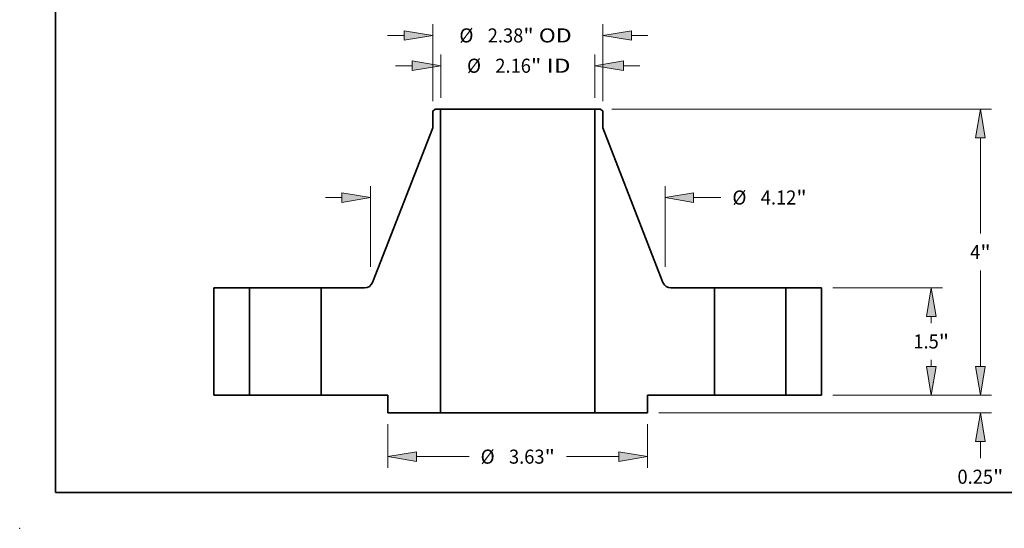
# Model space of a CAD drawing. Extents: x 0 to 10.8, y 0 to 8.3.
# Drawn here: x 0 to 6.9, y 0 to 3.6 of the extents above; entities that cross this region are included whole.
import ezdxf
from ezdxf.enums import TextEntityAlignment as Align

# ---------------------------------------------------------------- set-up
doc = ezdxf.new("R2010")
doc.units = 0
doc.header["$MEASUREMENT"] = 0
doc.layers.get('0').update_dxf_attribs({"lineweight": 13})
doc.layers.add('1', color=7, linetype='Continuous', lineweight=13)
doc.styles.get("Standard").update_dxf_attribs({"font": 'isocp.shx'})

# ---------------------------------------------------------------- blocks, each defined once
blk = doc.blocks.new('BLOCK15')
at = {"color": 7, "lineweight": 13, "ltscale": 0.015218}
for p, q in [((-1.078, 4.157), (-1.078, 4.766)), ((1.078, 4.157), (1.078, 4.766))]:
    blk.add_line(p, q, dxfattribs=at)
at = {"color": 7, "lineweight": 13, "ltscale": 0.005748}
for p, q in [((-1.708, 4.609), (-1.478, 4.609)), ((1.478, 4.609), (1.708, 4.609))]:
    blk.add_line(p, q, dxfattribs=at)
at = {"color": 7, "lineweight": 13, "ltscale": 0.03937}
for points in [[(-1.478, 4.542), (-1.078, 4.609), (-1.478, 4.675)], [(1.478, 4.675), (1.078, 4.609), (1.478, 4.542)]]:
    blk.add_lwpolyline(points, close=True, dxfattribs=at)
for points in [[(-1.478, 4.542), (-1.078, 4.609), (-1.478, 4.542), (-1.478, 4.675)], [(1.478, 4.675), (1.078, 4.609), (1.478, 4.675), (1.478, 4.542)]]:
    blk.add_solid(points, dxfattribs=at)
for s, height, p, p2 in [('%%c', 0.1969, (-0.71, 4.51), (-0.514, 4.51)), ('2.16', 0.1969, (-0.314, 4.51), (0.184, 4.51)), ('"', 0.197, (0.184, 4.51), (0.329, 4.51)), (' ID', 0.1969, (0.329, 4.51), (0.738, 4.51))]:
    blk.add_text(s, height=height, dxfattribs=at).set_placement(p, p2, align=Align.FIT)
blk = doc.blocks.new('BLOCK16')
at = {"color": 7, "lineweight": 13, "ltscale": 0.03937}
for p, q in [((-1.19, 4.114), (-1.19, 5.19)), ((1.19, 4.114), (1.19, 5.19))]:
    blk.add_line(p, q, dxfattribs=at)
at = {"color": 7, "lineweight": 13, "ltscale": 0.005748}
for p, q in [((-1.82, 5.033), (-1.59, 5.033)), ((1.59, 5.033), (1.82, 5.033))]:
    blk.add_line(p, q, dxfattribs=at)
at = {"color": 7, "lineweight": 13, "ltscale": 0.03937}
for points in [[(-1.59, 4.966), (-1.19, 5.033), (-1.59, 5.099)], [(1.59, 5.099), (1.19, 5.033), (1.59, 4.966)]]:
    blk.add_lwpolyline(points, close=True, dxfattribs=at)
for points in [[(-1.59, 4.966), (-1.19, 5.033), (-1.59, 4.966), (-1.59, 5.099)], [(1.59, 5.099), (1.19, 5.033), (1.59, 5.099), (1.59, 4.966)]]:
    blk.add_solid(points, dxfattribs=at)
for s, height, p, p2 in [('%%c', 0.1969, (-0.817, 4.934), (-0.62, 4.934)), ('2.38', 0.1969, (-0.42, 4.934), (0.078, 4.934)), ('"', 0.197, (0.078, 4.934), (0.222, 4.934)), (' OD', 0.1969, (0.222, 4.934), (0.754, 4.934))]:
    blk.add_text(s, height=height, dxfattribs=at).set_placement(p, p2, align=Align.FIT)
blk = doc.blocks.new('BLOCK17')
at = {"color": 7, "lineweight": 13, "ltscale": 0.015287}
for p, q in [((-1.815, -0.407), (-1.815, -1.019)), ((1.815, -0.407), (1.815, -1.019))]:
    blk.add_line(p, q, dxfattribs=at)
at = {"color": 7, "lineweight": 13, "ltscale": 0.018387}
for p, q in [((-1.415, -0.861), (-0.68, -0.861)), ((0.68, -0.861), (1.415, -0.861))]:
    blk.add_line(p, q, dxfattribs=at)
at = {"color": 7, "lineweight": 13, "ltscale": 0.03937}
for points in [[(-1.415, -0.795), (-1.815, -0.861), (-1.415, -0.928)], [(1.415, -0.928), (1.815, -0.861), (1.415, -0.795)]]:
    blk.add_lwpolyline(points, close=True, dxfattribs=at)
for points in [[(-1.415, -0.795), (-1.815, -0.861), (-1.415, -0.795), (-1.415, -0.928)], [(1.415, -0.928), (1.815, -0.861), (1.415, -0.928), (1.415, -0.795)]]:
    blk.add_solid(points, dxfattribs=at)
for s, height, p, p2 in [('%%c', 0.1969, (-0.52, -0.96), (-0.323, -0.96)), ('3.63', 0.1969, (-0.123, -0.96), (0.375, -0.96)), ('"', 0.197, (0.375, -0.96), (0.52, -0.96))]:
    blk.add_text(s, height=height, dxfattribs=at).set_placement(p, p2, align=Align.FIT)
blk = doc.blocks.new('BLOCK18')
at = {"color": 7, "lineweight": 13, "ltscale": 0.03937}
for p, q in [((-2.06, 1.796), (-2.06, 2.922)), ((2.06, 1.796), (2.06, 2.922))]:
    blk.add_line(p, q, dxfattribs=at)
at = {"color": 7, "lineweight": 13, "ltscale": 0.005748}
blk.add_line((-2.69, 2.764), (-2.46, 2.764), dxfattribs=at)
at = {"color": 7, "lineweight": 13, "ltscale": 0.009557}
blk.add_line((2.46, 2.764), (2.842, 2.764), dxfattribs=at)
at = {"color": 7, "lineweight": 13, "ltscale": 0.03937}
for points in [[(-2.46, 2.697), (-2.06, 2.764), (-2.46, 2.831)], [(2.46, 2.831), (2.06, 2.764), (2.46, 2.697)]]:
    blk.add_lwpolyline(points, close=True, dxfattribs=at)
for points in [[(-2.46, 2.697), (-2.06, 2.764), (-2.46, 2.697), (-2.46, 2.831)], [(2.46, 2.831), (2.06, 2.764), (2.46, 2.831), (2.46, 2.697)]]:
    blk.add_solid(points, dxfattribs=at)
for s, height, p, p2 in [('%%c', 0.1969, (3.002, 2.666), (3.199, 2.666)), ('4.12', 0.1969, (3.399, 2.666), (3.897, 2.666)), ('"', 0.197, (3.897, 2.666), (4.041, 2.666))]:
    blk.add_text(s, height=height, dxfattribs=at).set_placement(p, p2, align=Align.FIT)
blk = doc.blocks.new('BLOCK19')
at = {"color": 7, "lineweight": 13, "ltscale": 0.005748}
blk.add_line((6.471, 0.4), (6.471, 0.63), dxfattribs=at)
at = {"color": 7, "lineweight": 13, "ltscale": 0.03937}
for p, q in [((4.407, 0), (6.628, 0)), ((1.972, -0.25), (6.628, -0.25))]:
    blk.add_line(p, q, dxfattribs=at)
at = {"color": 7, "lineweight": 13, "ltscale": 0.005859}
blk.add_line((6.471, -0.884), (6.471, -0.65), dxfattribs=at)
at = {"color": 7, "lineweight": 13, "ltscale": 0.03937}
for points in [[(6.404, 0.4), (6.471, 0), (6.538, 0.4)], [(6.538, -0.65), (6.471, -0.25), (6.404, -0.65)]]:
    blk.add_lwpolyline(points, close=True, dxfattribs=at)
for points in [[(6.404, 0.4), (6.471, 0), (6.404, 0.4), (6.538, 0.4)], [(6.538, -0.65), (6.471, -0.25), (6.538, -0.65), (6.404, -0.65)]]:
    blk.add_solid(points, dxfattribs=at)
for s, height, p, p2 in [('0.25', 0.1969, (6.15, -1.241), (6.648, -1.241)), ('"', 0.197, (6.648, -1.241), (6.792, -1.241))]:
    blk.add_text(s, height=height, dxfattribs=at).set_placement(p, p2, align=Align.FIT)
blk = doc.blocks.new('BLOCK20')
at = {"color": 7, "lineweight": 13, "ltscale": 0.03937}
for p, q in [((4.407, 1.5), (5.941, 1.5)), ((4.407, 0), (5.941, 0))]:
    blk.add_line(p, q, dxfattribs=at)
at = {"color": 7, "lineweight": 13, "ltscale": 0.00229}
for p, q in [((5.783, 1.008), (5.783, 1.1)), ((5.783, 0.4), (5.783, 0.492))]:
    blk.add_line(p, q, dxfattribs=at)
at = {"color": 7, "lineweight": 13, "ltscale": 0.03937}
for points in [[(5.85, 1.1), (5.783, 1.5), (5.717, 1.1)], [(5.717, 0.4), (5.783, 0), (5.85, 0.4)]]:
    blk.add_lwpolyline(points, close=True, dxfattribs=at)
for points in [[(5.85, 1.1), (5.783, 1.5), (5.85, 1.1), (5.717, 1.1)], [(5.717, 0.4), (5.783, 0), (5.717, 0.4), (5.85, 0.4)]]:
    blk.add_solid(points, dxfattribs=at)
for s, height, p, p2 in [('1.5', 0.1969, (5.533, 0.652), (5.889, 0.652)), ('"', 0.197, (5.889, 0.652), (6.033, 0.652))]:
    blk.add_text(s, height=height, dxfattribs=at).set_placement(p, p2, align=Align.FIT)
blk = doc.blocks.new('BLOCK21')
at = {"color": 7, "lineweight": 13, "ltscale": 0.03937}
for p, q in [((1.315, 4), (6.628, 4)), ((6.471, 2.259), (6.471, 3.6)), ((6.471, 0.4), (6.471, 1.742)), ((4.407, 0), (6.628, 0))]:
    blk.add_line(p, q, dxfattribs=at)
for points in [[(6.538, 3.6), (6.471, 4), (6.404, 3.6)], [(6.404, 0.4), (6.471, 0), (6.538, 0.4)]]:
    blk.add_lwpolyline(points, close=True, dxfattribs=at)
for points in [[(6.538, 3.6), (6.471, 4), (6.538, 3.6), (6.404, 3.6)], [(6.404, 0.4), (6.471, 0), (6.404, 0.4), (6.538, 0.4)]]:
    blk.add_solid(points, dxfattribs=at)
for s, p, p2 in [('4', (6.328, 1.902), (6.47, 1.902)), ('"', (6.47, 1.902), (6.614, 1.902))]:
    blk.add_text(s, height=0.197, dxfattribs=at).set_placement(p, p2, align=Align.FIT)
blk = doc.blocks.new('BLOCK22')
at = {"color": 7, "lineweight": 5, "ltscale": 0.03937}
for p, q in [((-4.25, 0), (-4.25, 1.5)), ((-3.75, 1.5), (-3.75, 0))]:
    blk.add_line(p, q, dxfattribs=at)
at = {"color": 7, "lineweight": 5, "ltscale": 0.0125}
for p, q in [((-4.25, 1.5), (-3.75, 1.5)), ((-3.75, 0), (-4.25, 0))]:
    blk.add_line(p, q, dxfattribs=at)
blk = doc.blocks.new('BLOCK23')
at = {"color": 7, "lineweight": 5, "ltscale": 0.001032}
blk.add_line((-1.19, 3.975), (-1.157, 4), dxfattribs=at)
at = {"color": 7, "lineweight": 5, "ltscale": 0.001969}
blk.add_line((-1.157, 4), (-1.078, 4), dxfattribs=at)
at = {"color": 7, "lineweight": 5, "ltscale": 0.03937}
for p, q in [((-1.078, 4), (-1.078, -0.25)), ((-2.03, 1.577), (-1.19, 3.739)), ((-2.75, 0), (-2.75, 1.5)), ((-1.815, 0), (-2.75, 0))]:
    blk.add_line(p, q, dxfattribs=at)
at = {"color": 7, "lineweight": 5, "ltscale": 0.005906}
blk.add_line((-1.19, 3.739), (-1.19, 3.975), dxfattribs=at)
at = {"color": 7, "lineweight": 5, "ltscale": 0.00018946}
for p, q in [((-2.091, 1.512), (-2.084, 1.515)), ((-2.135, 1.5), (-2.127, 1.501))]:
    blk.add_line(p, q, dxfattribs=at)
at = {"color": 7, "lineweight": 5, "ltscale": 0.000189463}
for p, q in [((-2.084, 1.515), (-2.078, 1.519)), ((-2.142, 1.5), (-2.135, 1.5)), ((-2.098, 1.509), (-2.091, 1.512))]:
    blk.add_line(p, q, dxfattribs=at)
at = {"color": 7, "lineweight": 5, "ltscale": 0.000189464}
blk.add_line((-2.078, 1.519), (-2.071, 1.523), dxfattribs=at)
at = {"color": 7, "lineweight": 5, "ltscale": 0.000189465}
for p, q in [((-2.071, 1.523), (-2.065, 1.528)), ((-2.06, 1.533), (-2.054, 1.538)), ((-2.127, 1.501), (-2.12, 1.502)), ((-2.112, 1.504), (-2.105, 1.506))]:
    blk.add_line(p, q, dxfattribs=at)
at = {"color": 7, "lineweight": 5, "ltscale": 0.000189466}
blk.add_line((-2.065, 1.528), (-2.06, 1.533), dxfattribs=at)
at = {"color": 7, "lineweight": 5, "ltscale": 0.000189462}
for p, q in [((-2.054, 1.538), (-2.049, 1.544)), ((-2.049, 1.544), (-2.045, 1.55)), ((-2.037, 1.563), (-2.033, 1.57))]:
    blk.add_line(p, q, dxfattribs=at)
at = {"color": 7, "lineweight": 5, "ltscale": 0.000189461}
for p, q in [((-2.045, 1.55), (-2.04, 1.556)), ((-2.04, 1.556), (-2.037, 1.563)), ((-2.033, 1.57), (-2.03, 1.577)), ((-2.105, 1.506), (-2.098, 1.509))]:
    blk.add_line(p, q, dxfattribs=at)
at = {"color": 7, "lineweight": 5, "ltscale": 0.015197}
blk.add_line((-2.75, 1.5), (-2.142, 1.5), dxfattribs=at)
at = {"color": 7, "lineweight": 5, "ltscale": 0.000189467}
blk.add_line((-2.12, 1.502), (-2.112, 1.504), dxfattribs=at)
at = {"color": 7, "lineweight": 5, "ltscale": 0.00625}
blk.add_line((-1.815, -0.25), (-1.815, 0), dxfattribs=at)
at = {"color": 7, "lineweight": 5, "ltscale": 0.018413}
blk.add_line((-1.078, -0.25), (-1.815, -0.25), dxfattribs=at)
blk = doc.blocks.new('BLOCK24')
at = {"color": 7, "lineweight": 5, "ltscale": 0.03937}
for p, q in [((1.078, -0.25), (1.078, 4)), ((1.19, 3.739), (2.03, 1.577)), ((2.75, 1.5), (2.75, 0)), ((2.75, 0), (1.815, 0))]:
    blk.add_line(p, q, dxfattribs=at)
at = {"color": 7, "lineweight": 5, "ltscale": 0.001969}
blk.add_line((1.078, 4), (1.157, 4), dxfattribs=at)
at = {"color": 7, "lineweight": 5, "ltscale": 0.001032}
blk.add_line((1.157, 4), (1.19, 3.975), dxfattribs=at)
at = {"color": 7, "lineweight": 5, "ltscale": 0.005906}
blk.add_line((1.19, 3.975), (1.19, 3.739), dxfattribs=at)
at = {"color": 7, "lineweight": 5, "ltscale": 0.000189461}
for p, q in [((2.03, 1.577), (2.033, 1.57)), ((2.037, 1.563), (2.04, 1.556)), ((2.04, 1.556), (2.045, 1.55)), ((2.098, 1.509), (2.105, 1.506))]:
    blk.add_line(p, q, dxfattribs=at)
at = {"color": 7, "lineweight": 5, "ltscale": 0.000189462}
for p, q in [((2.033, 1.57), (2.037, 1.563)), ((2.045, 1.55), (2.049, 1.544)), ((2.049, 1.544), (2.054, 1.538))]:
    blk.add_line(p, q, dxfattribs=at)
at = {"color": 7, "lineweight": 5, "ltscale": 0.000189465}
for p, q in [((2.054, 1.538), (2.06, 1.533)), ((2.065, 1.528), (2.071, 1.523)), ((2.105, 1.506), (2.112, 1.504)), ((2.12, 1.502), (2.127, 1.501))]:
    blk.add_line(p, q, dxfattribs=at)
at = {"color": 7, "lineweight": 5, "ltscale": 0.000189466}
blk.add_line((2.06, 1.533), (2.065, 1.528), dxfattribs=at)
at = {"color": 7, "lineweight": 5, "ltscale": 0.000189464}
blk.add_line((2.071, 1.523), (2.078, 1.519), dxfattribs=at)
at = {"color": 7, "lineweight": 5, "ltscale": 0.000189463}
for p, q in [((2.078, 1.519), (2.084, 1.515)), ((2.091, 1.512), (2.098, 1.509)), ((2.135, 1.5), (2.142, 1.5))]:
    blk.add_line(p, q, dxfattribs=at)
at = {"color": 7, "lineweight": 5, "ltscale": 0.00018946}
for p, q in [((2.084, 1.515), (2.091, 1.512)), ((2.127, 1.501), (2.135, 1.5))]:
    blk.add_line(p, q, dxfattribs=at)
at = {"color": 7, "lineweight": 5, "ltscale": 0.000189467}
blk.add_line((2.112, 1.504), (2.12, 1.502), dxfattribs=at)
at = {"color": 7, "lineweight": 5, "ltscale": 0.015197}
blk.add_line((2.142, 1.5), (2.75, 1.5), dxfattribs=at)
at = {"color": 7, "lineweight": 5, "ltscale": 0.00625}
blk.add_line((1.815, 0), (1.815, -0.25), dxfattribs=at)
at = {"color": 7, "lineweight": 5, "ltscale": 0.018413}
blk.add_line((1.815, -0.25), (1.078, -0.25), dxfattribs=at)
blk = doc.blocks.new('BLOCK25')
at = {"color": 7, "lineweight": 5, "ltscale": 0.0125}
for p, q in [((3.75, 1.5), (4.25, 1.5)), ((4.25, 0), (3.75, 0))]:
    blk.add_line(p, q, dxfattribs=at)
at = {"color": 7, "lineweight": 5, "ltscale": 0.03937}
for p, q in [((3.75, 0), (3.75, 1.5)), ((4.25, 1.5), (4.25, 0))]:
    blk.add_line(p, q, dxfattribs=at)

msp = doc.modelspace()

# ---------------------------------------------------------------- linework, layer by layer
at = {"color": 7, "lineweight": 35, "ltscale": 0.000516161}
for p, q in [((2.9045, 2.9322), (2.8881, 2.9196)), ((4.0618, 2.9322), (4.0781, 2.9196))]:
    msp.add_line(p, q, dxfattribs=at)
at = {"color": 7, "lineweight": 35, "ltscale": 0.002953}
for p, q in [((2.8881, 2.9196), (2.8881, 2.8015)), ((4.0781, 2.9196), (4.0781, 2.8015))]:
    msp.add_line(p, q, dxfattribs=at)
at = {"color": 7, "lineweight": 35, "ltscale": 0.000984252}
for p, q in [((2.9439, 2.9322), (2.9045, 2.9322)), ((4.0618, 2.9322), (4.0224, 2.9322))]:
    msp.add_line(p, q, dxfattribs=at)
at = {"color": 7, "lineweight": 35, "ltscale": 0.03937}
for p, q in [((2.9439, 2.9322), (2.9439, 0.8072)), ((2.9439, 2.9322), (3.7417, 2.9322)), ((4.0224, 2.9322), (4.0224, 0.8072)), ((2.8881, 2.8015), (2.468, 1.7204)), ((4.0781, 2.8015), (4.4983, 1.7204)), ((2.9439, 0.8072), (3.7417, 0.8072))]:
    msp.add_line(p, q, dxfattribs=at)
at = {"color": 7, "lineweight": 35, "ltscale": 0.007018}
for p, q in [((3.7417, 2.9322), (4.0224, 2.9322)), ((3.7417, 0.8072), (4.0224, 0.8072))]:
    msp.add_line(p, q, dxfattribs=at)
at = {"color": 7, "lineweight": 35, "ltscale": 0.01875}
for p, q in [((1.3581, 1.6822), (1.3581, 0.9322)), ((1.6081, 1.6822), (1.6081, 0.9322)), ((2.1081, 1.6822), (2.1081, 0.9322)), ((4.8581, 1.6822), (4.8581, 0.9322)), ((5.3581, 1.6822), (5.3581, 0.9322)), ((5.6081, 1.6822), (5.6081, 0.9322))]:
    msp.add_line(p, q, dxfattribs=at)
at = {"color": 7, "lineweight": 35, "ltscale": 0.00625}
for p, q in [((1.6081, 1.6822), (1.3581, 1.6822)), ((5.6081, 1.6822), (5.3581, 1.6822)), ((1.6081, 0.9322), (1.3581, 0.9322)), ((5.6081, 0.9322), (5.3581, 0.9322))]:
    msp.add_line(p, q, dxfattribs=at)
at = {"color": 7, "lineweight": 35, "ltscale": 0.000765109}
for p, q in [((1.6081, 1.6822), (1.6387, 1.6822)), ((4.8581, 1.6822), (4.8887, 1.6822)), ((1.6081, 0.9322), (1.6387, 0.9322)), ((4.8581, 0.9322), (4.8887, 0.9322))]:
    msp.add_line(p, q, dxfattribs=at)
at = {"color": 7, "lineweight": 35, "ltscale": 0.011735}
for p, q in [((1.6387, 1.6822), (2.1081, 1.6822)), ((4.8887, 1.6822), (5.3581, 1.6822)), ((1.6387, 0.9322), (2.1081, 0.9322)), ((4.8887, 0.9322), (5.3581, 0.9322))]:
    msp.add_line(p, q, dxfattribs=at)
at = {"color": 7, "lineweight": 35, "ltscale": 0.007599}
for p, q in [((2.4121, 1.6822), (2.1081, 1.6822)), ((4.8581, 1.6822), (4.5542, 1.6822))]:
    msp.add_line(p, q, dxfattribs=at)
at = {"color": 7, "lineweight": 35, "ltscale": 0.011688}
for p, q in [((2.5756, 0.9322), (2.1081, 0.9322)), ((4.8581, 0.9322), (4.3906, 0.9322))]:
    msp.add_line(p, q, dxfattribs=at)
at = {"color": 7, "lineweight": 35, "ltscale": 0.003125}
for p, q in [((2.5756, 0.9322), (2.5756, 0.8072)), ((4.3906, 0.9322), (4.3906, 0.8072))]:
    msp.add_line(p, q, dxfattribs=at)
at = {"color": 7, "lineweight": 35, "ltscale": 0.009206}
for p, q in [((2.9439, 0.8072), (2.5756, 0.8072)), ((4.3906, 0.8072), (4.0224, 0.8072))]:
    msp.add_line(p, q, dxfattribs=at)
at = {"color": 7, "lineweight": 35, "ltscale": 0.03937}
for points in [[(2.4121, 1.6822, 0.309372), (2.468, 1.7204)], [(4.4983, 1.7204, 0.309372), (4.5542, 1.6822)]]:
    msp.add_lwpolyline(points, format="xyb", dxfattribs=at)
at = {"color": 7, "lineweight": 5, "ltscale": 0.03937}
msp.add_point((0, 0), dxfattribs=at)
at = {"layer": '1', "color": 7, "lineweight": 35, "ltscale": 0.03937}
for q in [(0.25, 8.25), (10.75, 0.25)]:
    msp.add_line((0.25, 0.25), q, dxfattribs=at)

# ---------------------------------------------------------------- block references
at = {"lineweight": 0, "xscale": 0.5, "yscale": 0.5, "zscale": 0.5}
for name in ['BLOCK16', 'BLOCK15', 'BLOCK23', 'BLOCK24', 'BLOCK21', 'BLOCK18', 'BLOCK22', 'BLOCK25', 'BLOCK20', 'BLOCK19', 'BLOCK17']:
    msp.add_blockref(name, (3.4831, 0.9322), dxfattribs=at)

doc.saveas('drawing.dxf')
